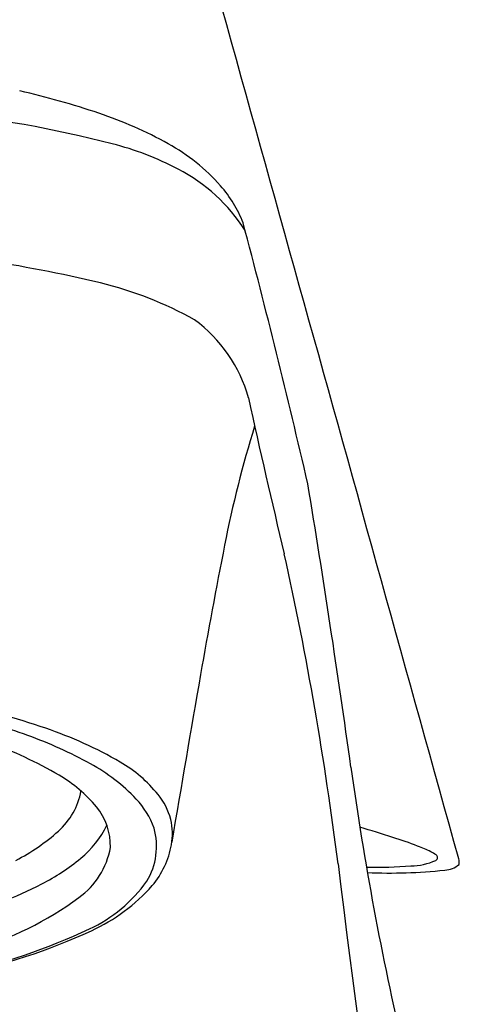
# Model space of a CAD drawing. Units: inches. Extents: x 6687.5 to 6689.4, y 293.5 to 303.8.
# Drawn here: x 6688.8 to 6689.3, y 301.3 to 302.3 of the extents above; entities that cross this region are included whole.
import ezdxf

# ---------------------------------------------------------------- set-up
doc = ezdxf.new("R2010")
doc.units = ezdxf.units.IN
doc.header["$LTSCALE"] = 0.64311
doc.header["$MEASUREMENT"] = 0
doc.layers.get('0').update_dxf_attribs({"color": 255, "linetype": 'CONTINUOUS'})

msp = doc.modelspace()

# ---------------------------------------------------------------- linework, layer by layer
for centre, radius, start, end in [((6008.84298, 112.5288), 706.17808, 15.52076605, 15.61353596), ((6688.65122, 301.45409), 0.82061, 71.42398, 77.12774), ((6688.6383, 301.09529), 1.14303, 75.43916, 84.40389), ((6688.78184, 301.84276), 0.41057, 60.94273, 71.42398), ((6688.85877, 301.93014), 0.27958, 61.75724, 76.1567), ((6688.88521, 302.0288), 0.19774, 41.59531, 60.94273), ((6688.91289, 302.02392), 0.17139, 32.43431, 62.86021), ((6688.94172, 302.07897), 0.12217, 21.25301, 41.59531), ((6680.74713, 299.92534), 8.59426, 13.043215, 14.817578), ((6688.58281, 300.67313), 1.42957, 76.60427, 81.42461), ((6688.83089, 301.7148), 0.35877, 60.52794, 76.60427), ((6688.92378, 301.91215), 0.14219, 15.43239, 53.97388), ((6695.59808, 303.37191), 6.6901, 192.271344, 193.629257), ((6690.14916, 301.58597), 1.13319, 162.74558, 168.90483), ((6678.3585, 300.08203), 10.90786, 7.914962, 9.407302), ((6695.43698, 300.549), 6.52173, 168.904831, 170.049939), ((6685.83061, 301.07118), 3.34511, 7.16286, 12.50482), ((6717.25747, 296.73435), 28.67314, 170.076073, 170.412736), ((6688.60279, 300.87062), 0.79481, 71.13316, 77.88171), ((6688.59245, 300.92329), 0.73588, 70.16856, 75.90229), ((6688.72363, 301.22423), 0.42112, 60.06749, 71.13316), ((6688.69339, 301.20317), 0.43835, 61.25362, 70.16856), ((6688.67044, 301.23072), 0.40055, 59.59871, 70.54742), ((6688.81494, 301.42477), 0.1856, 43.50027, 61.25362), ((6688.86769, 301.47443), 0.13241, 38.61328, 60.06749), ((6692.26128, 302.01491), 3.12865, 187.91496, 193.12436), ((6688.8022, 301.45527), 0.1402, 39.70308, 59.59871), ((6688.82636, 301.57292), 0.06956, 311.48029, 349.74373), ((6688.92249, 301.51643), 0.0634, 14.6075, 39.86539), ((6688.86351, 301.50619), 0.0605, 358.55713, 39.70308), ((6688.88979, 301.4958), 0.08241, 19.9121, 43.50027), ((6688.83426, 301.56773), 0.09535, 309.26482, 334.59222), ((6688.92578, 301.51863), 0.05968, 349.13285, 13.35739), ((6688.73222, 301.67939), 0.21168, 297.60829, 311.48029), ((6688.90277, 301.50588), 0.06697, 328.81053, 15.57874), ((6688.55067, 299.46993), 2.14647, 72.28003, 73.19429), ((6688.90048, 301.52173), 0.08512, 319.80209, 350.29281), ((6689.04631, 301.02112), 0.51802, 69.40226, 72.28003), ((6689.17703, 301.36894), 0.14645, 63.7952, 69.40226), ((6688.8482, 301.51763), 0.07689, 305.36148, 350.29414), ((6689.22337, 301.46309), 0.04151, 55.49365, 63.7952), ((6689.24506, 301.49464), 0.00322, 297.57995, 55.49365), ((6688.75401, 301.66589), 0.22214, 297.30897, 309.26482), ((6701.03242, 302.93874), 11.97099, 186.959303, 190.455788), ((6689.18583, 302.00455), 0.51948, 269.11598, 273.97395), ((6689.22051, 301.55093), 0.06462, 271.1706, 293.76779), ((6689.25414, 301.50623), 0.02413, 273.03564, 310.19467), ((6689.25811, 301.48963), 0.01174, 351.03896, 18.24886), ((6689.20036, 302.01272), 0.53343, 267.67822, 275.92388), ((6688.66252, 301.84309), 0.42157, 285.40211, 297.30897), ((6688.84144, 301.55588), 0.14574, 295.07072, 324.47716), ((6688.82875, 301.5887), 0.1832, 294.62987, 318.28467), ((6688.69488, 301.7246), 0.33446, 286.07042, 306.2616), ((6688.60326, 302.07853), 0.7201, 283.57438, 294.61552), ((6688.65234, 301.96771), 0.60125, 281.50585, 294.859)]:
    msp.add_arc(centre, radius, start, end)

doc.saveas('drawing.dxf')
